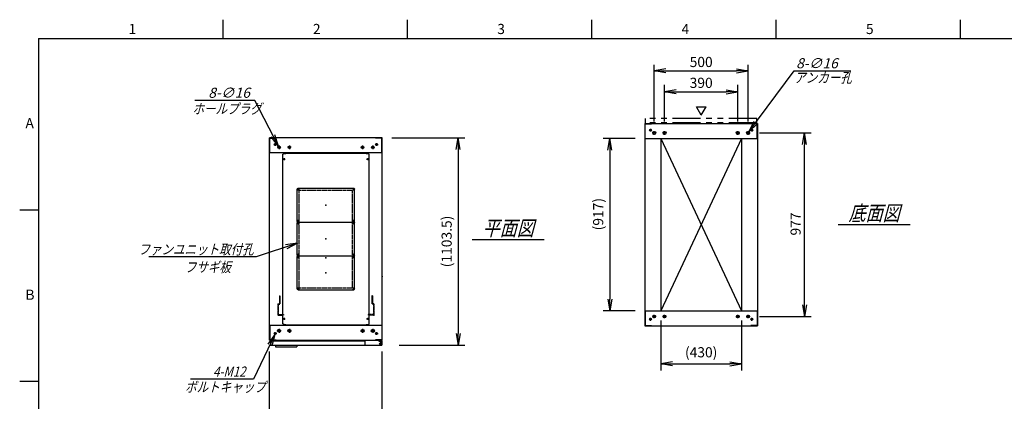
# Model space of a CAD drawing. Units: millimetres. Extents: x 0 to 398, y 1 to 284.
# Drawn here: x 0 to 262, y 182 to 284 of the extents above; entities that cross this region are included whole.
import ezdxf

# ---------------------------------------------------------------- set-up
doc = ezdxf.new("R2010")
doc.units = ezdxf.units.MM
for name, pattern in [('CENTER', [12, 7.5, -1.5, 1.5, -1.5]), ('DASHED', [4.5, 3, -1.5]), ('PHANTOM', [15, 7.5, -1.5, 1.5, -1.5, 1.5, -1.5])]:
    doc.linetypes.add(name, pattern=pattern)
doc.styles.get("Standard").update_dxf_attribs({"font": 'ROMANS', "bigfont": 'EXTFONT'})
doc.dimstyles.new('ISO-25', dxfattribs={"dimtxt": 2.5, "dimasz": 2.5, "dimexe": 1.25, "dimexo": 0.625, "dimtad": 1, "dimtxsty": 'Standard', "dimcen": 2.5, "dimadec": 0, "dimazin": 0, "dimtfac": 1, "dimtmove": 0, "dimatfit": 3, "dimfxl": 1, "dimarcsym": 0})

# ---------------------------------------------------------------- blocks, each defined once
blk = doc.blocks.new('DTL0001')
at = {"color": 0, "linetype": 'CENTER'}
for p, q in [((-140.96, 85), (-154.04, 85)), ((-147.5, 91.54), (-147.5, 78.46)), ((154.04, 85), (140.96, 85)), ((147.5, 91.54), (147.5, 78.46)), ((-140.96, -85), (-154.04, -85)), ((-147.5, -78.46), (-147.5, -91.54)), ((154.04, -85), (140.96, -85)), ((147.5, -78.46), (147.5, -91.54))]:
    blk.add_line(p, q, dxfattribs=at)
at = {"color": 0, "linetype": 'Continuous'}
for p, q in [((-152.5, 86), (-152.5, -86)), ((-148.5, 90), (148.5, 90)), ((152.5, 86), (152.5, -86)), ((-148.5, -90), (148.5, -90))]:
    blk.add_line(p, q, dxfattribs=at)
for centre in [(-147.5, 85), (147.5, 85), (-147.5, -85), (147.5, -85)]:
    blk.add_circle(centre, 4, dxfattribs=at)
for centre, start, end in [((-148.5, 86), 90, 180), ((148.5, 86), 0, 90), ((-148.5, -86), 180, 270), ((148.5, -86), 270, 0)]:
    blk.add_arc(centre, 4, start, end, dxfattribs=at)
at = {"color": 0}
for p in [(-147.5, 85), (147.5, 85), (0, 0), (-147.5, -85), (147.5, -85)]:
    blk.add_point(p, dxfattribs=at)
blk = doc.blocks.new('DTL0003')
at = {"color": 0, "linetype": 'DASHED'}
for p, q in [((-512, -60), (-512, 0)), ((-512, 0), (-482, 0)), ((-482, -2.3), (-482, 0)), ((-30, -2.3), (-30, 0)), ((0, 0), (-30, 0)), ((0, -60), (0, 0)), ((-509.7, -2.3), (-482, -2.3)), ((-509.7, -57.7), (-509.7, -2.3)), ((-2.3, -2.3), (-30, -2.3)), ((-2.3, -57.7), (-2.3, -2.3)), ((-512, -60), (-503.8, -60)), ((-509.7, -57.7), (-501.5, -57.7)), ((-503.8, -102), (-503.8, -60)), ((-503.8, -102), (-501.5, -102)), ((-501.5, -102), (-501.5, -57.7)), ((-10.5, -102), (-10.5, -57.7)), ((-2.3, -57.7), (-10.5, -57.7)), ((-8.2, -102), (-10.5, -102)), ((0, -60), (-8.2, -60)), ((-8.2, -102), (-8.2, -60))]:
    blk.add_line(p, q, dxfattribs=at)
at = {"color": 0}
blk.add_point((0, 0), dxfattribs=at)
blk = doc.blocks.new('DTL0006')
at = {"color": 0, "linetype": 'Continuous'}
for p, q in [((-230, 550.9), (-225, 555.9)), ((-230, -350.9), (-230, 550.9)), ((-225, 555.9), (-214, 555.9)), ((-214, 557.5), (-214, 555.9)), ((-214, 557.5), (214, 557.5)), ((214, 557.5), (214, 555.9)), ((214, 555.9), (225, 555.9)), ((225, 555.9), (230, 550.9)), ((230, -350.9), (230, 550.9)), ((-225, -355.9), (-230, -350.9)), ((-225, -355.9), (-214, -355.9)), ((-214, -355.9), (-214, -357.5)), ((-214, -357.5), (214, -357.5)), ((214, -355.9), (225, -355.9)), ((214, -355.9), (214, -357.5)), ((225, -355.9), (230, -350.9))]:
    blk.add_line(p, q, dxfattribs=at)
at = {"color": 0, "linetype": 'CENTER'}
for p, q in [((-228.04, 525), (-216.96, 525)), ((-222.5, 530.54), (-222.5, 519.46)), ((216.96, 525), (228.04, 525)), ((222.5, 530.54), (222.5, 519.46)), ((-147.5, 369.54), (-147.5, 360.46)), ((147.5, 369.54), (147.5, 360.46)), ((-142.96, 365), (-152.04, 365)), ((152.04, 365), (142.96, 365)), ((-142.96, 195), (-152.04, 195)), ((-142.96, 185), (-152.04, 185)), ((-147.5, 199.54), (-147.5, 190.46)), ((-147.5, 189.54), (-147.5, 180.46)), ((152.04, 195), (142.96, 195)), ((152.04, 185), (142.96, 185)), ((147.5, 199.54), (147.5, 190.46)), ((147.5, 189.54), (147.5, 180.46)), ((-142.96, 15), (-152.04, 15)), ((-142.96, 5), (-152.04, 5)), ((-147.5, 19.54), (-147.5, 10.46)), ((-147.5, 9.54), (-147.5, 0.46)), ((152.04, 15), (142.96, 15)), ((152.04, 5), (142.96, 5)), ((147.5, 19.54), (147.5, 10.46)), ((147.5, 9.54), (147.5, 0.46)), ((-142.96, -165), (-152.04, -165)), ((-147.5, -160.46), (-147.5, -169.54)), ((152.04, -165), (142.96, -165)), ((147.5, -160.46), (147.5, -169.54)), ((-228.04, -325), (-216.96, -325)), ((-222.5, -319.46), (-222.5, -330.54)), ((216.96, -325), (228.04, -325)), ((222.5, -319.46), (222.5, -330.54))]:
    blk.add_line(p, q, dxfattribs=at)
at = {"color": 0, "linetype": 'DASHED'}
for p, q in [((-142.5, 360), (142.5, 360)), ((-142.5, -160), (-142.5, 360)), ((142.5, -160), (142.5, 360)), ((-142.5, -160), (142.5, -160))]:
    blk.add_line(p, q, dxfattribs=at)
at = {"color": 0, "linetype": 'Continuous'}
for centre, radius in [((-222.5, 525), 3), ((222.5, 525), 3), ((-147.5, 365), 2), ((147.5, 365), 2), ((-147.5, 195), 2), ((-147.5, 185), 2), ((147.5, 195), 2), ((147.5, 185), 2), ((-147.5, 15), 2), ((-147.5, 5), 2), ((147.5, 15), 2), ((147.5, 5), 2), ((-147.5, -165), 2), ((147.5, -165), 2), ((-222.5, -325), 3), ((222.5, -325), 3)]:
    blk.add_circle(centre, radius, dxfattribs=at)
at = {"color": 0}
blk.add_point((0, 0), dxfattribs=at)
blk = doc.blocks.new('_Open')
at = {"color": 0, "linetype": 'ByBlock', "lineweight": -2}
for p, q in [((-1, 0.166667), (0, 0)), ((-1, -0.166667), (0, 0)), ((0, 0), (-1, 0))]:
    blk.add_line(p, q, dxfattribs=at)
blk = doc.blocks.new('*D16')
at = {"color": 0, "lineweight": -2}
for p, q in [((66.61, 160.73), (66.61, 195.65)), ((96.61, 160.73), (96.61, 195.65)), ((69.73, 176.48), (93.5, 176.48))]:
    blk.add_line(p, q, dxfattribs=at)
at = {"layer": 'Defpoints', "color": 0}
for p in [(96.61, 176.48), (66.61, 158.19), (96.61, 158.19)]:
    blk.add_point(p, dxfattribs=at)
at = {"color": 0, "lineweight": -2, "xscale": 3.114, "yscale": 3.114, "zscale": 3.114, "rotation": 180}
blk.add_blockref('_Open', (66.61, 176.48), dxfattribs=at)
at = {"color": 0, "lineweight": -2, "xscale": 3.114, "yscale": 3.114, "zscale": 3.114}
blk.add_blockref('_Open', (96.61, 176.48), dxfattribs=at)
at = {"color": 0, "insert": (81.66, 178.51), "char_height": 2.7, "attachment_point": 5}
blk.add_mtext('600', dxfattribs=at)
blk = doc.blocks.new('*D19')
at = {"color": 0, "lineweight": -2}
for p, q in [((197.18, 253.85), (210.96, 253.85)), ((209.16, 208.11), (209.16, 250.73)), ((197.13, 205), (210.96, 205))]:
    blk.add_line(p, q, dxfattribs=at)
at = {"layer": 'Defpoints', "color": 0}
for p in [(194.64, 253.85), (209.16, 253.85), (194.59, 205)]:
    blk.add_point(p, dxfattribs=at)
at = {"color": 0, "lineweight": -2, "xscale": 3.114, "yscale": 3.114, "zscale": 3.114}
for p, rotation in [((209.16, 253.85), 90), ((209.16, 205), 270)]:
    blk.add_blockref('_Open', p, dxfattribs=dict(at, rotation=rotation))
at = {"color": 0, "insert": (207.13, 229.61), "char_height": 2.7, "attachment_point": 5, "rotation": 90}
blk.add_mtext('977', dxfattribs=at)
blk = doc.blocks.new('*D20')
at = {"color": 0, "lineweight": -2}
for p, q in [((169.11, 256.91), (169.11, 272)), ((172.23, 270.38), (191, 270.38)), ((194.11, 256.91), (194.11, 272))]:
    blk.add_line(p, q, dxfattribs=at)
at = {"layer": 'Defpoints', "color": 0}
for p in [(194.11, 270.38), (169.11, 254.37), (194.11, 254.37)]:
    blk.add_point(p, dxfattribs=at)
at = {"color": 0, "lineweight": -2, "xscale": 3.114, "yscale": 3.114, "zscale": 3.114, "rotation": 180}
blk.add_blockref('_Open', (169.11, 270.38), dxfattribs=at)
at = {"color": 0, "lineweight": -2, "xscale": 3.114, "yscale": 3.114, "zscale": 3.114}
blk.add_blockref('_Open', (194.11, 270.38), dxfattribs=at)
at = {"color": 0, "insert": (181.61, 272.4), "char_height": 2.7, "attachment_point": 5}
blk.add_mtext('500', dxfattribs=at)
blk = doc.blocks.new('*D21')
at = {"color": 0, "lineweight": -2}
for p, q in [((171.86, 256.91), (171.86, 266.62)), ((191.36, 256.91), (191.36, 266.62)), ((174.98, 264.82), (188.25, 264.82))]:
    blk.add_line(p, q, dxfattribs=at)
at = {"layer": 'Defpoints', "color": 0}
for p in [(191.36, 264.82), (171.86, 254.37), (191.36, 254.37)]:
    blk.add_point(p, dxfattribs=at)
at = {"color": 0, "lineweight": -2, "xscale": 3.114, "yscale": 3.114, "zscale": 3.114, "rotation": 180}
blk.add_blockref('_Open', (171.86, 264.82), dxfattribs=at)
at = {"color": 0, "lineweight": -2, "xscale": 3.114, "yscale": 3.114, "zscale": 3.114}
blk.add_blockref('_Open', (191.36, 264.82), dxfattribs=at)
at = {"color": 0, "insert": (181.61, 266.84), "char_height": 2.7, "attachment_point": 5}
blk.add_mtext('390', dxfattribs=at)
blk = doc.blocks.new('SYM0002')
at = {"color": 7, "linetype": 'Continuous'}
for p, q in [((0, 0), (12.01, 16.21)), ((12.01, 16.21), (27.11, 16.21)), ((0, 0), (1.41, 2.83)), ((0, 0), (2.29, 2.18))]:
    blk.add_line(p, q, dxfattribs=at)
at = {"color": 7, "insert": (12.57, 16.89), "char_height": 2.7, "attachment_point": 7}
blk.add_mtext('{\\W1;\\Q15;8-∅16}', dxfattribs=at)
blk = doc.blocks.new('SYM0004')
at = {"color": 7, "linetype": 'Continuous'}
for p, q in [((0, 0), (-10.96, -3.64)), ((0, 0), (-3.13, -0.46)), ((0, 0), (-2.78, -1.5)), ((-10.96, -3.64), (-39.56, -3.64))]:
    blk.add_line(p, q, dxfattribs=at)
at = {"color": 7, "insert": (-11.65, -2.97), "char_height": 2.7, "attachment_point": 9}
blk.add_mtext('{\\W0.833333;\\Q15;ファンユニット取付孔}', dxfattribs=at)
blk = doc.blocks.new('*D31')
at = {"color": 0, "lineweight": -2}
for p, q in [((99.15, 252.54), (118.66, 252.54)), ((116.86, 249.43), (116.86, 200.48)), ((101.15, 197.37), (118.66, 197.37))]:
    blk.add_line(p, q, dxfattribs=at)
at = {"layer": 'Defpoints', "color": 0}
for p in [(96.61, 252.54), (98.61, 197.37), (116.86, 197.37)]:
    blk.add_point(p, dxfattribs=at)
at = {"color": 0, "lineweight": -2, "xscale": 3.114, "yscale": 3.114, "zscale": 3.114}
for p, rotation in [((116.86, 252.54), 90.00000000000001), ((116.86, 197.37), 270)]:
    blk.add_blockref('_Open', p, dxfattribs=dict(at, rotation=rotation))
at = {"color": 0, "insert": (114.13, 224.96), "char_height": 2.7, "attachment_point": 5, "rotation": 90}
blk.add_mtext('(1103.5)', dxfattribs=at)
blk = doc.blocks.new('*D32')
at = {"color": 0, "lineweight": -2}
for p, q in [((170.86, 203.96), (170.86, 190.57)), ((192.36, 203.96), (192.36, 190.57)), ((173.97, 192.37), (189.24, 192.37))]:
    blk.add_line(p, q, dxfattribs=at)
at = {"layer": 'Defpoints', "color": 0}
for p in [(170.86, 206.5), (192.36, 206.5), (192.36, 192.37)]:
    blk.add_point(p, dxfattribs=at)
at = {"color": 0, "lineweight": -2, "xscale": 3.114, "yscale": 3.114, "zscale": 3.114, "rotation": 180}
blk.add_blockref('_Open', (170.86, 192.37), dxfattribs=at)
at = {"color": 0, "lineweight": -2, "xscale": 3.114, "yscale": 3.114, "zscale": 3.114}
blk.add_blockref('_Open', (192.36, 192.37), dxfattribs=at)
at = {"color": 0, "insert": (181.61, 195.11), "char_height": 2.7, "attachment_point": 5}
blk.add_mtext('(430)', dxfattribs=at)
blk = doc.blocks.new('*D34')
at = {"color": 0, "lineweight": -2}
for p, q in [((164.02, 252.35), (155.45, 252.35)), ((157.25, 249.23), (157.25, 209.61)), ((164.02, 206.5), (155.45, 206.5))]:
    blk.add_line(p, q, dxfattribs=at)
at = {"layer": 'Defpoints', "color": 0}
for p in [(166.56, 252.35), (157.24, 206.5), (166.56, 206.5)]:
    blk.add_point(p, dxfattribs=at)
at = {"color": 0, "lineweight": -2, "xscale": 3.114, "yscale": 3.114, "zscale": 3.114}
for p, rotation in [((157.25, 252.35), 90.00000000000004), ((157.25, 206.5), 270.0000000000001)]:
    blk.add_blockref('_Open', p, dxfattribs=dict(at, rotation=rotation))
at = {"color": 0, "insert": (154.51, 232.23), "char_height": 2.7, "attachment_point": 5, "rotation": 90}
blk.add_mtext('(917)', dxfattribs=at)
blk = doc.blocks.new('SYM0010')
at = {"color": 7, "linetype": 'Continuous'}
for p, q in [((-6.33, 12.18), (-22.31, 12.18)), ((0, 0), (-6.33, 12.18)), ((0, 0), (-0.95, 3.02)), ((0, 0), (-1.92, 2.51))]:
    blk.add_line(p, q, dxfattribs=at)
at = {"color": 7, "insert": (-7.6, 12.86), "char_height": 2.7, "attachment_point": 9}
blk.add_mtext('{\\W1;\\Q15;8-∅16}', dxfattribs=at)
blk = doc.blocks.new('SYM0011')
at = {"color": 7, "linetype": 'Continuous'}
for p, q in [((0, 0), (-5.73, -11.92)), ((0, 0), (-1.84, -2.57)), ((0, 0), (-0.86, -3.04)), ((-5.73, -11.92), (-22.52, -11.92))]:
    blk.add_line(p, q, dxfattribs=at)
at = {"color": 7, "insert": (-7.81, -11.25), "char_height": 2.7, "attachment_point": 9}
blk.add_mtext('{\\W0.833333;\\Q15;4-M12}', dxfattribs=at)

msp = doc.modelspace()

# ---------------------------------------------------------------- linework, layer by layer
at = {"color": 7, "linetype": 'Continuous'}
for p, q in [((54.13, 284), (54.13, 279)), ((103.25, 284), (103.25, 279)), ((152.38, 284), (152.38, 279)), ((201.5, 284), (201.5, 279)), ((250.63, 284), (250.63, 279)), ((5, 279), (398, 279)), ((5, 279), (5, 5)), ((181.64, 258.57), (180.34, 260.82)), ((180.34, 260.82), (182.94, 260.82)), ((181.64, 258.57), (182.94, 260.82)), ((166.61, 256.35), (196.61, 256.35)), ((166.61, 256.35), (166.61, 202.5)), ((166.69, 256.27), (168.36, 256.27)), ((166.69, 252.35), (166.69, 256.27)), ((168.36, 256.27), (168.36, 256.35)), ((194.86, 256.27), (194.86, 256.35)), ((196.53, 256.27), (194.86, 256.27)), ((196.53, 252.35), (196.53, 256.27)), ((196.61, 256.35), (196.61, 202.5)), ((96.61, 252.54), (66.61, 252.54)), ((66.61, 198.69), (66.61, 252.54)), ((66.69, 248.54), (66.69, 252.46)), ((66.69, 252.46), (68.36, 252.46)), ((68.36, 252.46), (68.36, 252.54)), ((94.86, 252.46), (94.86, 252.54)), ((96.53, 252.46), (94.86, 252.46)), ((96.53, 248.54), (96.53, 252.46)), ((96.61, 198.69), (96.61, 252.54)), ((166.61, 252.35), (196.61, 252.35)), ((170.86, 252.35), (170.86, 206.5)), ((192.36, 252.35), (170.86, 206.5)), ((170.86, 252.35), (192.36, 206.5)), ((192.36, 252.35), (192.36, 206.5)), ((96.61, 248.54), (66.61, 248.54)), ((5, 233.33), (0, 233.33)), ((218.11, 229.52), (237.3, 229.52)), ((120.61, 225.52), (139.8, 225.52)), ((166.61, 206.5), (196.61, 206.5)), ((166.69, 206.5), (166.69, 202.58)), ((196.53, 206.5), (196.53, 202.58)), ((66.61, 202.69), (96.61, 202.69)), ((66.69, 202.69), (66.69, 198.77)), ((92.43, 202.69), (95.68, 202.69)), ((96.53, 202.69), (96.53, 198.77)), ((166.61, 202.5), (196.61, 202.5)), ((166.69, 202.58), (168.36, 202.58)), ((168.36, 202.58), (168.36, 202.5)), ((194.86, 202.58), (194.86, 202.5)), ((196.53, 202.58), (194.86, 202.58)), ((66.61, 198.69), (96.61, 198.69)), ((66.61, 198.69), (96.61, 198.69)), ((66.69, 198.77), (68.36, 198.77)), ((66.81, 198.52), (66.81, 197.37)), ((66.81, 198.52), (91.98, 198.52)), ((66.81, 197.37), (96.51, 197.37)), ((68.06, 197.37), (68.21, 196.87)), ((68.21, 196.87), (73.9, 196.87)), ((68.36, 198.77), (68.36, 198.69)), ((74.05, 197.37), (73.9, 196.87)), ((91.98, 198.69), (91.98, 197.62)), ((94.86, 198.77), (94.86, 198.69)), ((96.53, 198.77), (94.86, 198.77)), ((95.68, 198.69), (95.68, 198.58)), ((95.68, 198.69), (95.68, 198.4)), ((95.68, 198.58), (96.28, 198.58)), ((95.68, 198.52), (96.51, 198.52)), ((95.68, 198.4), (96.23, 198.4)), ((96.48, 198.15), (96.48, 197.62)), ((96.51, 198.52), (96.51, 197.37)), ((5, 187.67), (0, 187.67))]:
    msp.add_line(p, q, dxfattribs=at)
at = {"color": 7, "linetype": 'PHANTOM'}
for p, q in [((166.76, 256.52), (166.76, 257.67)), ((196.46, 257.67), (166.76, 257.67)), ((196.46, 256.52), (196.46, 257.67)), ((196.46, 256.52), (166.76, 256.52))]:
    msp.add_line(p, q, dxfattribs=at)
at = {"color": 7, "linetype": 'CENTER'}
for p, q in [((168.49, 254.6), (167.74, 254.6)), ((168.11, 254.97), (168.11, 254.22)), ((194.74, 254.6), (195.49, 254.6)), ((195.11, 254.97), (195.11, 254.22)), ((169.64, 253.85), (168.59, 253.85)), ((169.11, 253.32), (169.11, 254.37)), ((172.39, 253.85), (171.34, 253.85)), ((171.86, 253.32), (171.86, 254.37)), ((190.84, 253.85), (191.89, 253.85)), ((191.36, 253.32), (191.36, 254.37)), ((193.59, 253.85), (194.64, 253.85)), ((194.11, 253.32), (194.11, 254.37)), ((68.49, 250.79), (67.74, 250.79)), ((68.11, 251.17), (68.11, 250.42)), ((69.59, 250.04), (68.64, 250.04)), ((69.11, 250.52), (69.11, 249.57)), ((72.34, 250.04), (71.39, 250.04)), ((71.86, 250.52), (71.86, 249.57)), ((90.89, 250.04), (91.84, 250.04)), ((91.36, 250.52), (91.36, 249.57)), ((93.64, 250.04), (94.59, 250.04)), ((94.11, 250.52), (94.11, 249.57)), ((94.74, 250.79), (95.49, 250.79)), ((95.11, 251.17), (95.11, 250.42)), ((169.59, 205), (168.64, 205)), ((169.11, 204.52), (169.11, 205.47)), ((172.34, 205), (171.39, 205)), ((171.86, 204.52), (171.86, 205.47)), ((190.89, 205), (191.84, 205)), ((191.36, 204.52), (191.36, 205.47)), ((193.64, 205), (194.59, 205)), ((194.11, 204.52), (194.11, 205.47)), ((168.49, 204.25), (167.74, 204.25)), ((168.11, 203.87), (168.11, 204.62)), ((194.74, 204.25), (195.49, 204.25)), ((195.11, 203.87), (195.11, 204.62)), ((68.49, 200.44), (67.74, 200.44)), ((68.11, 200.07), (68.11, 200.82)), ((69.64, 201.19), (68.59, 201.19)), ((69.11, 201.72), (69.11, 200.67)), ((72.39, 201.19), (71.34, 201.19)), ((71.86, 201.72), (71.86, 200.67)), ((90.84, 201.19), (91.89, 201.19)), ((91.36, 201.72), (91.36, 200.67)), ((93.59, 201.19), (94.64, 201.19)), ((94.11, 201.72), (94.11, 200.67)), ((94.74, 200.44), (95.49, 200.44)), ((95.11, 200.07), (95.11, 200.82)), ((95.76, 197.77), (96.46, 197.77)), ((95.77, 197.77), (96.45, 197.77)), ((96.11, 198.12), (96.11, 197.42)), ((96.11, 198.11), (96.11, 197.43))]:
    msp.add_line(p, q, dxfattribs=at)
at = {"color": 7, "linetype": 'Continuous'}
for centre, radius in [((168.11, 254.6), 0.25), ((195.11, 254.6), 0.25), ((169.11, 253.85), 0.4), ((171.86, 253.85), 0.4), ((191.36, 253.85), 0.4), ((194.11, 253.85), 0.4), ((68.11, 250.79), 0.25), ((69.11, 250.04), 0.35), ((71.86, 250.04), 0.35), ((91.36, 250.04), 0.35), ((94.11, 250.04), 0.35), ((95.11, 250.79), 0.25), ((169.11, 205), 0.35), ((171.86, 205), 0.35), ((191.36, 205), 0.35), ((194.11, 205), 0.35), ((168.11, 204.25), 0.25), ((195.11, 204.25), 0.25), ((68.11, 200.44), 0.25), ((69.11, 201.19), 0.4), ((71.86, 201.19), 0.4), ((91.36, 201.19), 0.4), ((94.11, 201.19), 0.4), ((95.11, 200.44), 0.25), ((96.11, 197.77), 0.212), ((96.11, 197.77), 0.212)]:
    msp.add_circle(centre, radius, dxfattribs=at)
for centre, start, end in [((92.23, 197.62), 180, 270), ((96.23, 198.15), 0, 90), ((96.23, 197.62), 270, 0)]:
    msp.add_arc(centre, 0.25, start, end, dxfattribs=at)
at = {"color": 7}
for p in [(181.61, 229.42), (81.61, 225.62), (96.61, 215.62)]:
    msp.add_point(p, dxfattribs=at)

# ---------------------------------------------------------------- block references
for name, p in [('SYM0002', (194.35, 254.17)), ('SYM0010', (68.95, 250.35)), ('SYM0004', (73.99, 224.49)), ('SYM0011', (68.01, 200.22))]:
    msp.add_blockref(name, p, dxfattribs=at)
at = {"color": 7, "xscale": 0.05, "zscale": 0.05}
for name, p, yscale in [('DTL0006', (81.61, 220.62), 0.05), ('DTL0001', (81.61, 234.62), -0.05), ('DTL0001', (81.61, 225.62), -0.05), ('DTL0001', (81.61, 216.62), -0.05), ('DTL0003', (94.41, 205.37), -0.05)]:
    msp.add_blockref(name, p, dxfattribs=dict(at, yscale=yscale))

# ---------------------------------------------------------------- texts
at = {"color": 7}
for s, insert, char_height, attachment_point in [('{\\W1;1}', (29.02, 280.18), 2.7, 7), ('{\\W1;2}', (78.14, 280.18), 2.7, 7), ('{\\W1;3}', (127.27, 280.18), 2.7, 7), ('{\\W1;4}', (176.39, 280.18), 2.7, 7), ('{\\W1;5}', (225.52, 280.18), 2.7, 7), ('{\\W0.833333;\\Q15;アンカー孔}', (206.4, 267.23), 2.7, 7), ('{\\W0.833333;\\Q15;ホールプラグ}', (46.04, 258.95), 2.7, 7), ('{\\W1;A}', (1.53, 255.1), 2.7, 7), ('{\\W0.833333;\\Q15;底面図}', (227.71, 230.52), 4, 8), ('{\\W0.833333;\\Q15;平面図}', (130.21, 226.52), 4, 8), ('{\\W0.833333;\\Q15;フサギ板}', (50.16, 219.5), 2.7, 2), ('{\\W1;B}', (1.53, 209.43), 2.7, 7), ('{\\W0.833333;\\Q15;ボルトキャップ}', (44.07, 184.88), 2.7, 7)]:
    msp.add_mtext(s, dxfattribs=dict(at, insert=insert, char_height=char_height, attachment_point=attachment_point))

# ---------------------------------------------------------------- dimensions: what is measured, and where the dimension line sits
for base, p1, p2, angle, text, override, picture, middle in [((194.11, 270.38), (169.11, 254.37), (194.11, 254.37), 180, '500', {"dimtxt": 2.7, "dimasz": 3.114, "dimexe": 1.62, "dimexo": 2.54, "dimgap": 0.675, "dimtad": 1, "dimtih": 0, "dimtoh": 0, "dimdec": 0, "dimdsep": 46, "dimblk1": 'Open', "dimblk2": 'Open', "dimsah": 1, "dimse1": 0, "dimse2": 0, "dimtmove": 0}, '*D20', (181.61, 270.38)), ((191.36, 264.82), (171.86, 254.37), (191.36, 254.37), 180, '390', {"dimtxt": 2.7, "dimasz": 3.114, "dimexe": 1.8, "dimexo": 2.54, "dimgap": 0.675, "dimtad": 1, "dimtih": 0, "dimtoh": 0, "dimdec": 0, "dimdsep": 46, "dimblk1": 'Open', "dimblk2": 'Open', "dimsah": 1, "dimse1": 0, "dimse2": 0, "dimtmove": 0}, '*D21', (181.61, 264.82)), ((116.86, 197.37), (96.61, 252.54), (98.61, 197.37), 90, '(1103.5)', {"dimtxt": 2.7, "dimasz": 3.114, "dimexe": 1.8, "dimexo": 2.54, "dimgap": 0.675, "dimtad": 1, "dimtih": 0, "dimtoh": 0, "dimdec": 1, "dimzin": 0, "dimdsep": 46, "dimblk1": 'Open', "dimblk2": 'Open', "dimsah": 1, "dimse1": 0, "dimse2": 0, "dimtmove": 0}, '*D31', (116.86, 224.96)), ((157.25, 206.5), (166.56, 252.35), (166.56, 206.5), 90, '(917)', {"dimtxt": 2.7, "dimasz": 3.114, "dimexe": 1.8, "dimexo": 2.54, "dimgap": 0.675, "dimtad": 1, "dimtih": 0, "dimtoh": 0, "dimdec": 0, "dimdsep": 46, "dimblk1": 'Open', "dimblk2": 'Open', "dimsah": 1, "dimse1": 0, "dimse2": 0, "dimtmove": 0}, '*D34', (157.25, 232.23)), ((209.16, 253.85), (194.59, 205), (194.64, 253.85), 270, '977', {"dimtxt": 2.7, "dimasz": 3.114, "dimexe": 1.8, "dimexo": 2.54, "dimgap": 0.675, "dimtad": 1, "dimtih": 0, "dimtoh": 0, "dimdec": 0, "dimdsep": 46, "dimblk1": 'Open', "dimblk2": 'Open', "dimsah": 1, "dimse1": 0, "dimse2": 0, "dimtmove": 0}, '*D19', (209.16, 229.61)), ((192.36, 192.37), (170.86, 206.5), (192.36, 206.5), 180, '(430)', {"dimtxt": 2.7, "dimasz": 3.114, "dimexe": 1.8, "dimexo": 2.54, "dimgap": 0.675, "dimtad": 1, "dimtih": 0, "dimtoh": 0, "dimdec": 0, "dimdsep": 46, "dimblk1": 'Open', "dimblk2": 'Open', "dimsah": 1, "dimse1": 0, "dimse2": 0, "dimtmove": 0}, '*D32', (181.61, 192.37)), ((96.61, 176.48), (66.61, 158.19), (96.61, 158.19), 180, '600', {"dimtxt": 2.7, "dimasz": 3.114, "dimexe": 19.172394, "dimexo": 2.54, "dimgap": 0.675, "dimtad": 1, "dimtih": 0, "dimtoh": 0, "dimdec": 0, "dimdsep": 46, "dimblk1": 'Open', "dimblk2": 'Open', "dimsah": 1, "dimse1": 0, "dimse2": 0, "dimtmove": 0}, '*D16', (81.66, 176.48))]:
    dim = msp.add_linear_dim(base=base, p1=p1, p2=p2, angle=angle, text=text, dimstyle='ISO-25', override=override, dxfattribs=at)
    dim.commit()
    dim.dimension.update_dxf_attribs({"geometry": picture, "text_midpoint": middle, "dimtype": 160})

doc.saveas('drawing.dxf')
